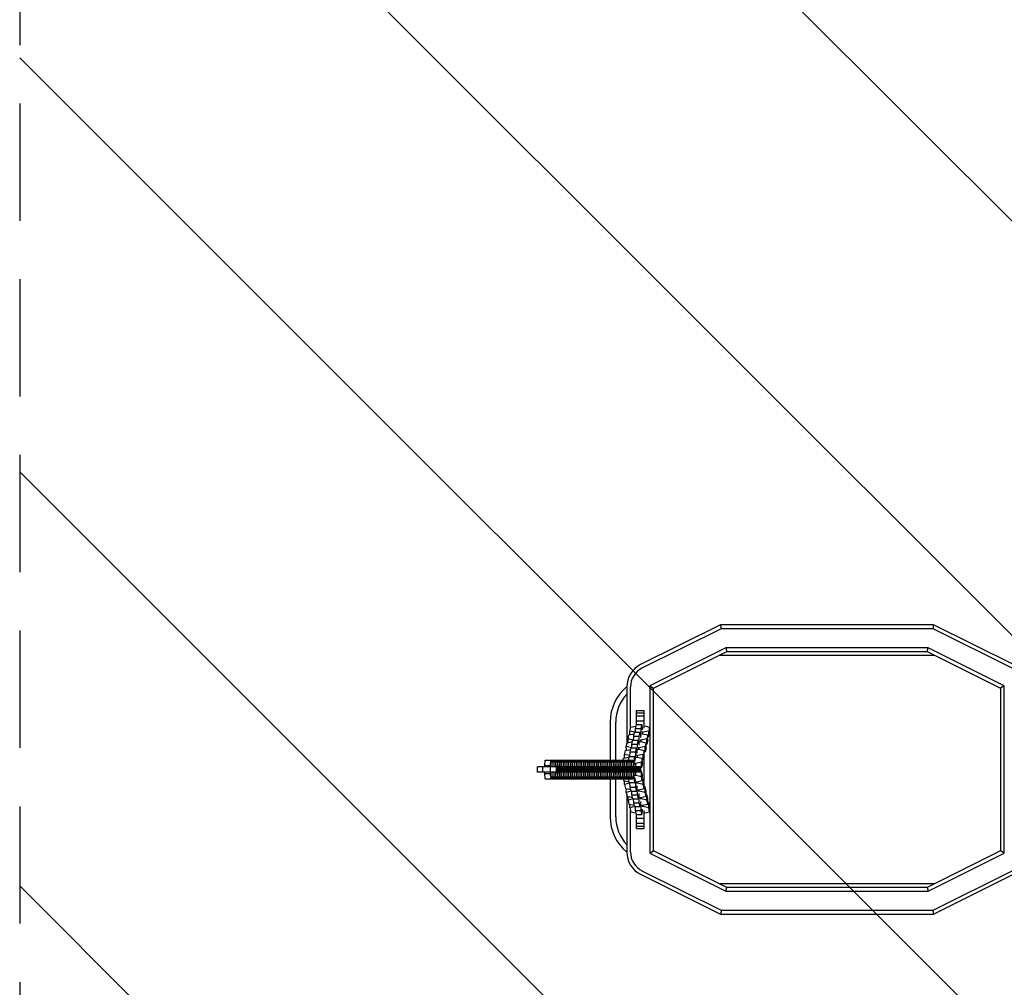
# Model space of a CAD drawing. Units: millimetres. Extents: x -875 to 875, y -3960 to 3960.
# Drawn here: x -875 to 192, y -236 to 813 of the extents above; entities that cross this region are included whole.
import ezdxf

# ---------------------------------------------------------------- set-up
doc = ezdxf.new("R2010")
doc.units = ezdxf.units.MM
doc.header["$LTSCALE"] = 20
doc.linetypes.add('HIDDEN', pattern=[9.525, 6.35, -3.175])
for name, color, linetype in [('2d', 230, 'Continuous'), ('AS-Free_Space', 31, 'HIDDEN'), ('AS-Free_Space_Hatch', 31, 'HIDDEN'), ('AS-Safetyzone', 5, 'HIDDEN')]:
    doc.layers.add(name, color=color, linetype=linetype)

msp = doc.modelspace()

# ---------------------------------------------------------------- hatches: boundary and pattern name
at = {"layer": 'AS-Free_Space_Hatch'}
h = msp.add_hatch(dxfattribs=at)
h.set_pattern_fill('ANSI31', color=256, scale=100)
h.set_pattern_definition([(315, (875, 3960.5), (224.506, 224.506), [])])
h.paths.add_polyline_path([(-875, -3960.5), (875, -3960.5), (875, 3960.5), (-875, 3960.5)])

# ---------------------------------------------------------------- linework, layer by layer
at = {"layer": '2d'}
for p, q in [((-115.5, 157), (-202.1, 113.7)), ((-200.3, 110.1), (-114.5, 153)), ((-114.5, 153), (-115.5, 157)), ((115.5, 157), (-115.5, 157)), ((-114.5, 153), (114.5, 153)), ((115.5, 157), (114.5, 153)), ((114.5, 153), (200.3, 110.1)), ((202.1, 113.7), (115.5, 157)), ((-109.6, 132), (-192, 90.8)), ((109.6, 132), (-109.6, 132)), ((-109.6, 132), (-108.6, 128)), ((108.6, 128), (109.6, 132)), ((192, 90.8), (109.6, 132)), ((-188, 88.3), (-108.6, 128)), ((-116.6, 124), (116.6, 124)), ((-108.6, 128), (108.6, 128)), ((108.6, 128), (188, 88.3)), ((-217, 89.5), (-217, 27.4)), ((-213, 44.6), (-213, 89.5)), ((-192, 90.8), (-188, 88.3)), ((-192, 90.8), (-192, -90.8)), ((-188, -88.3), (-188, 88.3)), ((192, 90.8), (188, 88.3)), ((188, 88.3), (188, -88.3)), ((192, -90.8), (192, 90.8)), ((-206.5, 64), (-198.5, 64)), ((-206.5, 48.7), (-206.5, 64)), ((-206.5, 61.5), (-198.5, 61.5)), ((-206.5, 58.1), (-198.5, 58.1)), ((-198.5, 64), (-198.5, 44.6)), ((-235, 51.4), (-235, 10.2)), ((-229, 10.2), (-229, 51.4)), ((-213.7, 41.7), (-212.7, 45.9)), ((-212.7, 45.9), (-207.7, 47)), ((-207.7, 40.3), (-207.6, 44.5)), ((-207.6, 44.5), (-206.6, 48.7)), ((-207.6, 44.5), (-201.6, 44.5)), ((-206.6, 48.7), (-200.6, 48.7)), ((-206.5, 52.9), (-198.5, 52.9)), ((-201.8, 37.3), (-201.6, 44.5)), ((-201.6, 44.5), (-200.6, 48.7)), ((-200.6, 48.7), (-200.2, 44.3)), ((-200.2, 44.3), (-200.2, 43.1)), ((-197.4, 47.2), (-192.3, 45.9)), ((-192.3, 45.9), (-193.3, 41.7)), ((-192.3, 40.1), (-192.3, 45.9)), ((-215.6, 33.2), (-214.7, 37.5)), ((-210, 31.9), (-215.6, 33.2)), ((-215.6, 29.3), (-215.6, 33.2)), ((-214.7, 37.5), (-208.9, 38.7)), ((-208, 40.3), (-213.7, 41.7)), ((-213.6, 37.7), (-213.7, 41.7)), ((-209.7, 31.8), (-209.5, 36)), ((-209.5, 36), (-208.5, 40.3)), ((-209.5, 36), (-203.5, 36)), ((-208.5, 40.3), (-202.5, 40.3)), ((-207.7, 40.3), (-208, 40.3)), ((-208, 40.3), (-208, 40.3)), ((-203.8, 28.9), (-203.5, 36)), ((-203.5, 36), (-202.5, 40.3)), ((-202.5, 40.3), (-202.2, 35.8)), ((-202.3, 37.3), (-201.8, 37.3)), ((-202.2, 35.8), (-202.1, 34.6)), ((-201.8, 36.1), (-201.8, 37.3)), ((-195.3, 33.2), (-201.6, 31.9)), ((-201.2, 38.8), (-199.9, 38.8)), ((-199.6, 40.3), (-200.8, 40.3)), ((-199.9, 38.8), (-194.3, 37.5)), ((-193.3, 41.7), (-199.6, 40.3)), ((-199.6, 38.8), (-199.6, 40.3)), ((-194.3, 37.5), (-195.3, 33.2)), ((-195.2, 27.4), (-195.3, 33.2)), ((-194.2, 31.6), (-194.3, 37.5)), ((-193.2, 35.9), (-194.3, 35.6)), ((-193.2, 35.9), (-193.3, 41.7)), ((-192.3, 40.1), (-193.2, 35.9)), ((-218.6, 20.6), (-212.8, 21.8)), ((-217.6, 24.8), (-216.6, 29)), ((-211.9, 23.4), (-217.6, 24.8)), ((-217.5, 20.8), (-217.6, 24.8)), ((-216.6, 29), (-210.8, 30.3)), ((-213.4, 19.1), (-212.4, 23.4)), ((-212.4, 23.4), (-206.5, 23.4)), ((-211.9, 23.4), (-211.9, 23.4)), ((-211.6, 23.4), (-211.9, 23.4)), ((-211.6, 23.4), (-211.5, 27.6)), ((-211.5, 27.6), (-210.5, 31.8)), ((-211.5, 27.6), (-205.5, 27.6)), ((-210.5, 31.8), (-204.5, 31.8)), ((-210, 31.8), (-210, 31.9)), ((-209.7, 31.9), (-210, 31.9)), ((-207.4, 19.1), (-206.5, 23.4)), ((-206.5, 23.4), (-206.1, 18.9)), ((-205.7, 20.4), (-205.5, 27.6)), ((-205.5, 27.6), (-204.5, 31.8)), ((-205.1, 22), (-203.9, 22)), ((-203.5, 23.4), (-204.7, 23.4)), ((-204.5, 31.8), (-204.1, 27.4)), ((-204.2, 28.9), (-203.8, 28.9)), ((-204.1, 27.4), (-204.1, 26.2)), ((-203.9, 22), (-198.2, 20.6)), ((-203.8, 27.7), (-203.8, 28.9)), ((-197.2, 24.8), (-203.5, 23.4)), ((-203.5, 21.9), (-203.5, 23.4)), ((-203.1, 30.4), (-201.9, 30.4)), ((-201.6, 31.9), (-202.8, 31.9)), ((-201.9, 30.4), (-196.2, 29)), ((-201.5, 30.3), (-201.6, 31.9)), ((-196.2, 29), (-197.2, 24.8)), ((-197.2, 19), (-197.2, 24.8)), ((-196.2, 23.2), (-197.2, 19)), ((-196.2, 23.2), (-196.2, 29)), ((-195.2, 27.4), (-196.2, 27.2)), ((-194.2, 31.6), (-195.2, 27.4)), ((-221, 10.2), (-220.5, 12.1)), ((-220.5, 12.1), (-214.8, 13.4)), ((-219.6, 16.4), (-218.6, 20.6)), ((-213.9, 15), (-219.6, 16.4)), ((-219.5, 12.4), (-219.6, 16.4)), ((-214.6, 14), (-208.6, 14)), ((-213.6, 15), (-213.9, 15)), ((-213.9, 14), (-213.9, 15)), ((-213.6, 14), (-213.4, 19.1)), ((-213.4, 19.1), (-207.4, 19.1)), ((-208.2, 12), (-207.7, 12)), ((-207.7, 12), (-207.4, 19.1)), ((-207.7, 10.8), (-207.7, 12)), ((-207, 13.5), (-205.8, 13.5)), ((-205.5, 15), (-206.7, 15)), ((-206.2, 20.4), (-205.7, 20.4)), ((-206.1, 18.9), (-206.1, 17.7)), ((-205.8, 13.5), (-200.2, 12.1)), ((-205.7, 19.2), (-205.7, 20.4)), ((-199.2, 16.4), (-205.5, 15)), ((-205.4, 13.4), (-205.5, 15)), ((-200.2, 12.1), (-201.1, 7.9)), ((-200.1, 6.3), (-200.2, 12.1)), ((-198.2, 20.6), (-199.2, 16.4)), ((-199.1, 10.5), (-199.2, 16.4)), ((-198.1, 14.8), (-199.1, 10.5)), ((-198.5, 13.1), (-198.5, -13.1)), ((-198.1, 14.8), (-198.2, 20.6)), ((-197.2, 19), (-198.2, 18.7)), ((-313.7, -3), (-313.7, 3)), ((-201.9, 3), (-313.7, 3)), ((-308, -3), (-308, 3)), ((-305.8, 4.2), (-305.5, 10.2)), ((-305.8, 3), (-305.8, 4.2)), ((-305.8, 4.2), (-299.8, 4.2)), ((-305.5, 10.2), (-210.1, 10.2)), ((-299.8, 4.2), (-299.5, 10.2)), ((-299.8, 3), (-299.8, 4.2)), ((-299.6, -3), (-299.6, 3)), ((-298.5, 10.2), (-298.2, 4.2)), ((-298.2, 4.2), (-298.2, 3)), ((-298.2, 4.2), (-297.8, 4.2)), ((-297.8, 4.2), (-297.5, 10.2)), ((-297.8, 3), (-297.8, 4.2)), ((-296.5, 10.2), (-296.2, 4.2)), ((-296.2, 4.2), (-295.8, 4.2)), ((-296.2, 4.2), (-296.2, 3)), ((-295.8, 4.2), (-295.5, 10.2)), ((-295.8, 3), (-295.8, 4.2)), ((-294.5, 10.2), (-294.1, 4.2)), ((-294.1, 4.2), (-293.8, 4.2)), ((-294.1, 4.2), (-294.1, 3)), ((-293.8, 4.2), (-293.5, 10.2)), ((-293.8, 3), (-293.8, 4.2)), ((-293.3, -3), (-293.3, 3)), ((-292.5, 10.2), (-292.1, 4.2)), ((-292.3, -3), (-292.3, 3)), ((-292.1, 4.2), (-291.8, 4.2)), ((-292.1, 4.2), (-292.1, 3)), ((-291.8, 4.2), (-291.5, 10.2)), ((-291.8, 3), (-291.8, 4.2)), ((-291.3, -3), (-291.3, 3)), ((-290.4, 10.2), (-290.1, 4.2)), ((-290.3, -3), (-290.3, 3)), ((-290.1, 4.2), (-290.1, 3)), ((-290.1, 4.2), (-289.8, 4.2)), ((-289.8, 4.2), (-289.4, 10.2)), ((-289.8, 3), (-289.8, 4.2)), ((-289.3, -3), (-289.3, 3)), ((-288.4, 10.2), (-288.1, 4.2)), ((-288.3, -3), (-288.3, 3)), ((-288.1, 4.2), (-288.1, 3)), ((-288.1, 4.2), (-287.8, 4.2)), ((-287.8, 4.2), (-287.4, 10.2)), ((-287.8, 3), (-287.8, 4.2)), ((-287.3, -3), (-287.3, 3)), ((-286.4, 10.2), (-286.1, 4.2)), ((-286.3, -3), (-286.3, 3)), ((-286.1, 4.2), (-286.1, 3)), ((-286.1, 4.2), (-285.7, 4.2)), ((-285.7, 4.2), (-285.4, 10.2)), ((-285.7, 3), (-285.7, 4.2)), ((-285.3, -3), (-285.3, 3)), ((-284.4, 10.2), (-284.1, 4.2)), ((-284.3, -3), (-284.3, 3)), ((-284.1, 4.2), (-284.1, 3)), ((-284.1, 4.2), (-283.7, 4.2)), ((-283.7, 4.2), (-283.4, 10.2)), ((-283.7, 3), (-283.7, 4.2)), ((-283.3, -3), (-283.3, 3)), ((-282.4, 10.2), (-282.1, 4.2)), ((-282.3, -3), (-282.3, 3)), ((-282.1, 4.2), (-282.1, 3)), ((-282.1, 4.2), (-281.7, 4.2)), ((-281.7, 4.2), (-281.4, 10.2)), ((-281.7, 3), (-281.7, 4.2)), ((-281.3, -3), (-281.3, 3)), ((-280.4, 10.2), (-280.1, 4.2)), ((-280.2, -3), (-280.2, 3)), ((-280.1, 4.2), (-280.1, 3)), ((-280.1, 4.2), (-279.7, 4.2)), ((-279.7, 4.2), (-279.4, 10.2)), ((-279.7, 3), (-279.7, 4.2)), ((-279.2, -3), (-279.2, 3)), ((-278.4, 10.2), (-278.1, 4.2)), ((-278.2, -3), (-278.2, 3)), ((-278.1, 4.2), (-277.7, 4.2)), ((-278.1, 4.2), (-278.1, 3)), ((-277.7, 4.2), (-277.4, 10.2)), ((-277.7, 3), (-277.7, 4.2)), ((-277.2, -3), (-277.2, 3)), ((-276.4, 10.2), (-276.1, 4.2)), ((-276.2, -3), (-276.2, 3)), ((-276.1, 4.2), (-275.7, 4.2)), ((-276.1, 4.2), (-276.1, 3)), ((-275.7, 4.2), (-275.4, 10.2)), ((-275.7, 3), (-275.7, 4.2)), ((-275.2, -3), (-275.2, 3)), ((-274.4, 10.2), (-274, 4.2)), ((-274.2, -3), (-274.2, 3)), ((-274, 4.2), (-274, 3)), ((-274, 4.2), (-273.7, 4.2)), ((-273.7, 4.2), (-273.4, 10.2)), ((-273.7, 3), (-273.7, 4.2)), ((-273.2, -3), (-273.2, 3)), ((-272.4, 10.2), (-272, 4.2)), ((-272.2, -3), (-272.2, 3)), ((-272, 4.2), (-272, 3)), ((-272, 4.2), (-271.7, 4.2)), ((-271.7, 4.2), (-271.4, 10.2)), ((-271.7, 3), (-271.7, 4.2)), ((-271.2, -3), (-271.2, 3)), ((-270.4, 10.2), (-270, 4.2)), ((-270.2, -3), (-270.2, 3)), ((-270, 4.2), (-270, 3)), ((-270, 4.2), (-269.7, 4.2)), ((-269.7, 4.2), (-269.3, 10.2)), ((-269.7, 3), (-269.7, 4.2)), ((-269.2, -3), (-269.2, 3)), ((-268.3, 10.2), (-268, 4.2)), ((-268.2, -3), (-268.2, 3)), ((-268, 4.2), (-268, 3)), ((-268, 4.2), (-267.7, 4.2)), ((-267.7, 4.2), (-267.3, 10.2)), ((-267.7, 3), (-267.7, 4.2)), ((-267.2, -3), (-267.2, 3)), ((-266.3, 10.2), (-266, 4.2)), ((-266.2, -3), (-266.2, 3)), ((-266, 4.2), (-266, 3)), ((-266, 4.2), (-265.7, 4.2)), ((-265.7, 4.2), (-265.3, 10.2)), ((-265.7, 3), (-265.7, 4.2)), ((-265.2, -3), (-265.2, 3)), ((-264.3, 10.2), (-264, 4.2)), ((-264.2, -3), (-264.2, 3)), ((-264, 4.2), (-264, 3)), ((-264, 4.2), (-263.6, 4.2)), ((-263.6, 4.2), (-263.3, 10.2)), ((-263.6, 3), (-263.6, 4.2)), ((-263.2, -3), (-263.2, 3)), ((-262.3, 10.2), (-262, 4.2)), ((-262.2, -3), (-262.2, 3)), ((-262, 4.2), (-262, 3)), ((-262, 4.2), (-261.6, 4.2)), ((-261.6, 4.2), (-261.3, 10.2)), ((-261.6, 3), (-261.6, 4.2)), ((-261.2, -3), (-261.2, 3)), ((-260.3, 10.2), (-260, 4.2)), ((-260.1, -3), (-260.1, 3)), ((-260, 4.2), (-260, 3)), ((-260, 4.2), (-259.6, 4.2)), ((-259.6, 4.2), (-259.3, 10.2)), ((-259.6, 3), (-259.6, 4.2)), ((-259.1, -3), (-259.1, 3)), ((-258.3, 10.2), (-258, 4.2)), ((-258.1, -3), (-258.1, 3)), ((-258, 4.2), (-257.6, 4.2)), ((-258, 4.2), (-258, 3)), ((-257.6, 4.2), (-257.3, 10.2)), ((-257.6, 3), (-257.6, 4.2)), ((-257.1, -3), (-257.1, 3)), ((-256.3, 10.2), (-256, 4.2)), ((-256.1, -3), (-256.1, 3)), ((-256, 4.2), (-255.6, 4.2)), ((-256, 4.2), (-256, 3)), ((-255.6, 4.2), (-255.3, 10.2)), ((-255.6, 3), (-255.6, 4.2)), ((-255.1, -3), (-255.1, 3)), ((-254.3, 10.2), (-254, 4.2)), ((-254.1, -3), (-254.1, 3)), ((-254, 4.2), (-254, 3)), ((-254, 4.2), (-253.6, 4.2)), ((-253.6, 4.2), (-253.3, 10.2)), ((-253.6, 3), (-253.6, 4.2)), ((-253.1, -3), (-253.1, 3)), ((-252.3, 10.2), (-251.9, 4.2)), ((-252.1, -3), (-252.1, 3)), ((-251.9, 4.2), (-251.9, 3)), ((-251.9, 4.2), (-251.6, 4.2)), ((-251.6, 4.2), (-251.3, 10.2)), ((-251.6, 3), (-251.6, 4.2)), ((-251.1, -3), (-251.1, 3)), ((-250.3, 10.2), (-249.9, 4.2)), ((-250.1, -3), (-250.1, 3)), ((-249.9, 4.2), (-249.9, 3)), ((-249.9, 4.2), (-249.6, 4.2)), ((-249.6, 4.2), (-249.3, 10.2)), ((-249.6, 3), (-249.6, 4.2)), ((-249.1, -3), (-249.1, 3)), ((-248.2, 10.2), (-247.9, 4.2)), ((-248.1, -3), (-248.1, 3)), ((-247.9, 4.2), (-247.6, 4.2)), ((-247.9, 4.2), (-247.9, 3)), ((-247.6, 4.2), (-247.2, 10.2)), ((-247.6, 3), (-247.6, 4.2)), ((-247.1, -3), (-247.1, 3)), ((-246.2, 10.2), (-245.9, 4.2)), ((-246.1, -3), (-246.1, 3)), ((-245.9, 4.2), (-245.9, 3)), ((-245.9, 4.2), (-245.6, 4.2)), ((-245.6, 4.2), (-245.2, 10.2)), ((-245.6, 3), (-245.6, 4.2)), ((-245.1, -3), (-245.1, 3)), ((-244.2, 10.2), (-243.9, 4.2)), ((-244.1, -3), (-244.1, 3)), ((-243.9, 4.2), (-243.6, 4.2)), ((-243.9, 4.2), (-243.9, 3)), ((-243.6, 4.2), (-243.2, 10.2)), ((-243.6, 3), (-243.6, 4.2)), ((-243.1, -3), (-243.1, 3)), ((-242.2, 10.2), (-241.9, 4.2)), ((-242.1, -3), (-242.1, 3)), ((-241.9, 4.2), (-241.9, 3)), ((-241.9, 4.2), (-241.5, 4.2)), ((-241.5, 4.2), (-241.2, 10.2)), ((-241.5, 3), (-241.5, 4.2)), ((-241.1, -3), (-241.1, 3)), ((-240.2, 10.2), (-239.9, 4.2)), ((-240.1, -3), (-240.1, 3)), ((-239.9, 4.2), (-239.5, 4.2)), ((-239.9, 4.2), (-239.9, 3)), ((-239.5, 4.2), (-239.2, 10.2)), ((-239.5, 3), (-239.5, 4.2)), ((-239.1, -3), (-239.1, 3)), ((-238.2, 10.2), (-237.9, 4.2)), ((-238, -3), (-238, 3)), ((-237.9, 4.2), (-237.9, 3)), ((-237.9, 4.2), (-237.5, 4.2)), ((-237.5, 4.2), (-237.2, 10.2)), ((-237.5, 3), (-237.5, 4.2)), ((-237, -3), (-237, 3)), ((-236.2, 10.2), (-235.9, 4.2)), ((-236, -3), (-236, 3)), ((-235.9, 4.2), (-235.9, 3)), ((-235.9, 4.2), (-235.5, 4.2)), ((-235.5, 4.2), (-235.2, 10.2)), ((-235.5, 3), (-235.5, 4.2)), ((-235, -3), (-235, 3)), ((-234.2, 10.2), (-233.9, 4.2)), ((-234, -3), (-234, 3)), ((-233.9, 4.2), (-233.9, 3)), ((-233.9, 4.2), (-233.5, 4.2)), ((-233.5, 4.2), (-233.2, 10.2)), ((-233.5, 3), (-233.5, 4.2)), ((-233, -3), (-233, 3)), ((-232.2, 10.2), (-231.8, 4.2)), ((-232, -3), (-232, 3)), ((-231.8, 4.2), (-231.5, 4.2)), ((-231.8, 4.2), (-231.8, 3)), ((-231.5, 4.2), (-231.2, 10.2)), ((-231.5, 3), (-231.5, 4.2)), ((-231, -3), (-231, 3)), ((-230.2, 10.2), (-229.8, 4.2)), ((-230, -3), (-230, 3)), ((-229.8, 4.2), (-229.8, 3)), ((-229.8, 4.2), (-229.5, 4.2)), ((-229.5, 4.2), (-229.2, 10.2)), ((-229.5, 3), (-229.5, 4.2)), ((-229, -3), (-229, 3)), ((-228.2, 10.2), (-227.8, 4.2)), ((-228, -3), (-228, 3)), ((-227.8, 4.2), (-227.8, 3)), ((-227.8, 4.2), (-227.5, 4.2)), ((-227.5, 4.2), (-227.1, 10.2)), ((-227.5, 3), (-227.5, 4.2)), ((-227, -3), (-227, 3)), ((-226.1, 10.2), (-225.8, 4.2)), ((-226, -3), (-226, 3)), ((-225.8, 4.2), (-225.5, 4.2)), ((-225.8, 4.2), (-225.8, 3)), ((-225.5, 4.2), (-225.1, 10.2)), ((-225.5, 3), (-225.5, 4.2)), ((-225, -3), (-225, 3)), ((-224.1, 10.2), (-223.8, 4.2)), ((-224, -3), (-224, 3)), ((-223.8, 4.2), (-223.8, 3)), ((-223.8, 4.2), (-223.5, 4.2)), ((-223.5, 4.2), (-223.1, 10.2)), ((-223.5, 3), (-223.5, 4.2)), ((-223, -3), (-223, 3)), ((-222.1, 10.2), (-221.8, 4.2)), ((-222, -3), (-222, 3)), ((-221.8, 4.2), (-221.8, 3)), ((-221.8, 4.2), (-221.4, 4.2)), ((-221.4, 4.2), (-221.1, 10.2)), ((-221.4, 3), (-221.4, 4.2)), ((-221, -3), (-221, 3)), ((-220.1, 10.2), (-219.8, 4.2)), ((-220, -3), (-220, 3)), ((-219.8, 4.2), (-219.4, 4.2)), ((-219.8, 4.2), (-219.8, 3)), ((-219.4, 4.2), (-219.1, 10.2)), ((-219.4, 3), (-219.4, 4.2)), ((-219, -3), (-219, 3)), ((-218.1, 10.2), (-217.8, 4.2)), ((-217.9, -3), (-217.9, 3)), ((-217.8, 4.2), (-217.8, 3)), ((-217.8, 4.2), (-217.4, 4.2)), ((-217.4, 4.2), (-217.1, 10.2)), ((-217.4, 3), (-217.4, 4.2)), ((-216.9, -3), (-216.9, 3)), ((-216.1, 10.2), (-215.8, 4.2)), ((-215.9, -3), (-215.9, 3)), ((-215.8, 4.2), (-215.8, 3)), ((-215.8, 4.2), (-215.4, 4.2)), ((-215.4, 4.2), (-215.1, 10.2)), ((-215.4, 3), (-215.4, 4.2)), ((-214.9, -3), (-214.9, 3)), ((-214.1, 10.2), (-213.8, 4.2)), ((-213.9, -3), (-213.9, 3)), ((-213.8, 4.2), (-213.4, 4.2)), ((-213.8, 4.2), (-213.8, 3)), ((-213.4, 4.2), (-213.1, 10.2)), ((-213.4, 3), (-213.4, 4.2)), ((-212.9, -3), (-212.9, 3)), ((-212.1, 10.2), (-211.8, 4.2)), ((-211.9, -3), (-211.9, 3)), ((-211.8, 4.2), (-211.4, 4.2)), ((-211.8, 4.2), (-211.8, 3)), ((-211.4, 4.2), (-211.1, 10.2)), ((-211.4, 3), (-211.4, 4.2)), ((-210.9, -3), (-210.9, 3)), ((-210.1, 10.2), (-209.7, 4.2)), ((-209.9, -3), (-209.9, 3)), ((-209.7, 4.2), (-209.7, 3)), ((-208.9, -3), (-208.9, 3)), ((-207.4, 6.6), (-208.6, 6.6)), ((-207.9, -3), (-207.9, 3)), ((-201.1, 7.9), (-207.4, 6.6)), ((-207.4, 3), (-207.4, 6.6)), ((-206.9, -3), (-206.9, 3)), ((-205.9, -3), (-205.9, 3)), ((-204.9, -3), (-204.9, 3)), ((-203.9, -3), (-203.9, 3)), ((-202.9, -3), (-202.9, 3)), ((-201.9, -3), (-201.9, 3)), ((-201.1, 2.1), (-201.9, 1.9)), ((-201.1, 2.1), (-201.1, 7.9)), ((-200.1, 6.3), (-201.1, 2.1)), ((-199.1, 10.5), (-200.1, 10.3)), ((-201.9, -3), (-313.7, -3)), ((-305.8, -4.2), (-305.8, -3)), ((-305.8, -4.2), (-299.8, -4.2)), ((-305.5, -10.2), (-305.8, -4.2)), ((-305.5, -10.2), (-210.1, -10.2)), ((-299.8, -4.2), (-299.8, -3)), ((-299.5, -10.2), (-299.8, -4.2)), ((-298.2, -4.2), (-298.5, -10.2)), ((-298.2, -3), (-298.2, -4.2)), ((-298.2, -4.2), (-297.8, -4.2)), ((-297.8, -4.2), (-297.8, -3)), ((-297.5, -10.2), (-297.8, -4.2)), ((-296.2, -4.2), (-296.5, -10.2)), ((-296.2, -3), (-296.2, -4.2)), ((-296.2, -4.2), (-295.8, -4.2)), ((-295.8, -4.2), (-295.8, -3)), ((-295.5, -10.2), (-295.8, -4.2)), ((-294.1, -4.2), (-294.5, -10.2)), ((-294.1, -3), (-294.1, -4.2)), ((-294.1, -4.2), (-293.8, -4.2)), ((-293.8, -4.2), (-293.8, -3)), ((-293.5, -10.2), (-293.8, -4.2)), ((-292.1, -4.2), (-292.5, -10.2)), ((-292.1, -3), (-292.1, -4.2)), ((-292.1, -4.2), (-291.8, -4.2)), ((-291.8, -4.2), (-291.8, -3)), ((-291.5, -10.2), (-291.8, -4.2)), ((-290.1, -4.2), (-290.4, -10.2)), ((-290.1, -3), (-290.1, -4.2)), ((-290.1, -4.2), (-289.8, -4.2)), ((-289.8, -4.2), (-289.8, -3)), ((-289.4, -10.2), (-289.8, -4.2)), ((-288.1, -4.2), (-288.4, -10.2)), ((-288.1, -3), (-288.1, -4.2)), ((-288.1, -4.2), (-287.8, -4.2)), ((-287.8, -4.2), (-287.8, -3)), ((-287.4, -10.2), (-287.8, -4.2)), ((-286.1, -4.2), (-286.4, -10.2)), ((-286.1, -3), (-286.1, -4.2)), ((-286.1, -4.2), (-285.7, -4.2)), ((-285.7, -4.2), (-285.7, -3)), ((-285.4, -10.2), (-285.7, -4.2)), ((-284.1, -4.2), (-284.4, -10.2)), ((-284.1, -3), (-284.1, -4.2)), ((-284.1, -4.2), (-283.7, -4.2)), ((-283.7, -4.2), (-283.7, -3)), ((-283.4, -10.2), (-283.7, -4.2)), ((-282.1, -4.2), (-282.4, -10.2)), ((-282.1, -3), (-282.1, -4.2)), ((-282.1, -4.2), (-281.7, -4.2)), ((-281.7, -4.2), (-281.7, -3)), ((-281.4, -10.2), (-281.7, -4.2)), ((-280.1, -4.2), (-280.4, -10.2)), ((-280.1, -3), (-280.1, -4.2)), ((-280.1, -4.2), (-279.7, -4.2)), ((-279.7, -4.2), (-279.7, -3)), ((-279.4, -10.2), (-279.7, -4.2)), ((-278.1, -4.2), (-278.4, -10.2)), ((-278.1, -3), (-278.1, -4.2)), ((-278.1, -4.2), (-277.7, -4.2)), ((-277.7, -4.2), (-277.7, -3)), ((-277.4, -10.2), (-277.7, -4.2)), ((-276.1, -4.2), (-276.4, -10.2)), ((-276.1, -3), (-276.1, -4.2)), ((-276.1, -4.2), (-275.7, -4.2)), ((-275.7, -4.2), (-275.7, -3)), ((-275.4, -10.2), (-275.7, -4.2)), ((-274, -4.2), (-274.4, -10.2)), ((-274, -3), (-274, -4.2)), ((-274, -4.2), (-273.7, -4.2)), ((-273.7, -4.2), (-273.7, -3)), ((-273.4, -10.2), (-273.7, -4.2)), ((-272, -4.2), (-272.4, -10.2)), ((-272, -3), (-272, -4.2)), ((-272, -4.2), (-271.7, -4.2)), ((-271.7, -4.2), (-271.7, -3)), ((-271.4, -10.2), (-271.7, -4.2)), ((-270, -4.2), (-270.4, -10.2)), ((-270, -3), (-270, -4.2)), ((-270, -4.2), (-269.7, -4.2)), ((-269.7, -4.2), (-269.7, -3)), ((-269.3, -10.2), (-269.7, -4.2)), ((-268, -4.2), (-268.3, -10.2)), ((-268, -3), (-268, -4.2)), ((-268, -4.2), (-267.7, -4.2)), ((-267.7, -4.2), (-267.7, -3)), ((-267.3, -10.2), (-267.7, -4.2)), ((-266, -4.2), (-266.3, -10.2)), ((-266, -3), (-266, -4.2)), ((-266, -4.2), (-265.7, -4.2)), ((-265.7, -4.2), (-265.7, -3)), ((-265.3, -10.2), (-265.7, -4.2)), ((-264, -4.2), (-264.3, -10.2)), ((-264, -3), (-264, -4.2)), ((-264, -4.2), (-263.6, -4.2)), ((-263.6, -4.2), (-263.6, -3)), ((-263.3, -10.2), (-263.6, -4.2)), ((-262, -4.2), (-262.3, -10.2)), ((-262, -3), (-262, -4.2)), ((-262, -4.2), (-261.6, -4.2)), ((-261.6, -4.2), (-261.6, -3)), ((-261.3, -10.2), (-261.6, -4.2)), ((-260, -4.2), (-260.3, -10.2)), ((-260, -3), (-260, -4.2)), ((-260, -4.2), (-259.6, -4.2)), ((-259.6, -4.2), (-259.6, -3)), ((-259.3, -10.2), (-259.6, -4.2)), ((-258, -4.2), (-258.3, -10.2)), ((-258, -3), (-258, -4.2)), ((-258, -4.2), (-257.6, -4.2)), ((-257.6, -4.2), (-257.6, -3)), ((-257.3, -10.2), (-257.6, -4.2)), ((-256, -4.2), (-256.3, -10.2)), ((-256, -3), (-256, -4.2)), ((-256, -4.2), (-255.6, -4.2)), ((-255.6, -4.2), (-255.6, -3)), ((-255.3, -10.2), (-255.6, -4.2)), ((-254, -4.2), (-254.3, -10.2)), ((-254, -3), (-254, -4.2)), ((-254, -4.2), (-253.6, -4.2)), ((-253.6, -4.2), (-253.6, -3)), ((-253.3, -10.2), (-253.6, -4.2)), ((-251.9, -4.2), (-252.3, -10.2)), ((-251.9, -3), (-251.9, -4.2)), ((-251.9, -4.2), (-251.6, -4.2)), ((-251.6, -4.2), (-251.6, -3)), ((-251.3, -10.2), (-251.6, -4.2)), ((-249.9, -4.2), (-250.3, -10.2)), ((-249.9, -3), (-249.9, -4.2)), ((-249.9, -4.2), (-249.6, -4.2)), ((-249.6, -4.2), (-249.6, -3)), ((-249.3, -10.2), (-249.6, -4.2)), ((-247.9, -4.2), (-248.2, -10.2)), ((-247.9, -3), (-247.9, -4.2)), ((-247.9, -4.2), (-247.6, -4.2)), ((-247.6, -4.2), (-247.6, -3)), ((-247.2, -10.2), (-247.6, -4.2)), ((-245.9, -4.2), (-246.2, -10.2)), ((-245.9, -3), (-245.9, -4.2)), ((-245.9, -4.2), (-245.6, -4.2)), ((-245.6, -4.2), (-245.6, -3)), ((-245.2, -10.2), (-245.6, -4.2)), ((-243.9, -4.2), (-244.2, -10.2)), ((-243.9, -3), (-243.9, -4.2)), ((-243.9, -4.2), (-243.6, -4.2)), ((-243.6, -4.2), (-243.6, -3)), ((-243.2, -10.2), (-243.6, -4.2)), ((-241.9, -4.2), (-242.2, -10.2)), ((-241.9, -3), (-241.9, -4.2)), ((-241.9, -4.2), (-241.5, -4.2)), ((-241.5, -4.2), (-241.5, -3)), ((-241.2, -10.2), (-241.5, -4.2)), ((-239.9, -4.2), (-240.2, -10.2)), ((-239.9, -3), (-239.9, -4.2)), ((-239.9, -4.2), (-239.5, -4.2)), ((-239.5, -4.2), (-239.5, -3)), ((-239.2, -10.2), (-239.5, -4.2)), ((-237.9, -4.2), (-238.2, -10.2)), ((-237.9, -3), (-237.9, -4.2)), ((-237.9, -4.2), (-237.5, -4.2)), ((-237.5, -4.2), (-237.5, -3)), ((-237.2, -10.2), (-237.5, -4.2)), ((-235.9, -4.2), (-236.2, -10.2)), ((-235.9, -3), (-235.9, -4.2)), ((-235.9, -4.2), (-235.5, -4.2)), ((-235.5, -4.2), (-235.5, -3)), ((-235.2, -10.2), (-235.5, -4.2)), ((-235, -10.2), (-235, -51.4)), ((-233.9, -4.2), (-234.2, -10.2)), ((-233.9, -3), (-233.9, -4.2)), ((-233.9, -4.2), (-233.5, -4.2)), ((-233.5, -4.2), (-233.5, -3)), ((-233.2, -10.2), (-233.5, -4.2)), ((-231.8, -4.2), (-232.2, -10.2)), ((-231.8, -3), (-231.8, -4.2)), ((-231.8, -4.2), (-231.5, -4.2)), ((-231.5, -4.2), (-231.5, -3)), ((-231.2, -10.2), (-231.5, -4.2)), ((-229.8, -4.2), (-230.2, -10.2)), ((-229.8, -3), (-229.8, -4.2)), ((-229.8, -4.2), (-229.5, -4.2)), ((-229.5, -4.2), (-229.5, -3)), ((-229.2, -10.2), (-229.5, -4.2)), ((-229, -51.4), (-229, -10.2)), ((-227.8, -4.2), (-228.2, -10.2)), ((-227.8, -3), (-227.8, -4.2)), ((-227.8, -4.2), (-227.5, -4.2)), ((-227.5, -4.2), (-227.5, -3)), ((-227.1, -10.2), (-227.5, -4.2)), ((-225.8, -4.2), (-226.1, -10.2)), ((-225.8, -3), (-225.8, -4.2)), ((-225.8, -4.2), (-225.5, -4.2)), ((-225.5, -4.2), (-225.5, -3)), ((-225.1, -10.2), (-225.5, -4.2)), ((-223.8, -4.2), (-224.1, -10.2)), ((-223.8, -3), (-223.8, -4.2)), ((-223.8, -4.2), (-223.5, -4.2)), ((-223.5, -4.2), (-223.5, -3)), ((-223.1, -10.2), (-223.5, -4.2)), ((-221.8, -4.2), (-222.1, -10.2)), ((-221.8, -3), (-221.8, -4.2)), ((-221.8, -4.2), (-221.4, -4.2)), ((-221.4, -4.2), (-221.4, -3)), ((-221.1, -10.2), (-221.4, -4.2)), ((-221, -10.2), (-220.5, -12.1)), ((-219.8, -4.2), (-220.1, -10.2)), ((-219.8, -3), (-219.8, -4.2)), ((-219.8, -4.2), (-219.4, -4.2)), ((-219.4, -4.2), (-219.4, -3)), ((-219.1, -10.2), (-219.4, -4.2)), ((-217.8, -4.2), (-218.1, -10.2)), ((-217.8, -3), (-217.8, -4.2)), ((-217.8, -4.2), (-217.4, -4.2)), ((-217.4, -4.2), (-217.4, -3)), ((-217.1, -10.2), (-217.4, -4.2)), ((-215.8, -4.2), (-216.1, -10.2)), ((-215.8, -3), (-215.8, -4.2)), ((-215.8, -4.2), (-215.4, -4.2)), ((-215.4, -4.2), (-215.4, -3)), ((-215.1, -10.2), (-215.4, -4.2)), ((-213.8, -4.2), (-214.1, -10.2)), ((-213.8, -3), (-213.8, -4.2)), ((-213.8, -4.2), (-213.4, -4.2)), ((-213.4, -4.2), (-213.4, -3)), ((-213.1, -10.2), (-213.4, -4.2)), ((-211.8, -4.2), (-212.1, -10.2)), ((-211.8, -3), (-211.8, -4.2)), ((-211.8, -4.2), (-211.4, -4.2)), ((-211.4, -4.2), (-211.4, -3)), ((-211.1, -10.2), (-211.4, -4.2)), ((-209.7, -4.2), (-210.1, -10.2)), ((-209.7, -3), (-209.7, -4.2)), ((-207.4, -6.6), (-208.6, -6.6)), ((-207.4, -6.6), (-207.4, -3)), ((-201.1, -7.9), (-207.4, -6.6)), ((-201.1, -2.1), (-201.9, -1.9)), ((-200.1, -6.3), (-201.1, -2.1)), ((-201.1, -7.9), (-201.1, -2.1)), ((-200.2, -12.1), (-201.1, -7.9)), ((-200.2, -12.1), (-200.1, -6.3)), ((-199.1, -10.5), (-200.1, -10.3)), ((-199.2, -16.4), (-199.1, -10.5)), ((-198.1, -14.8), (-199.1, -10.5)), ((-220.5, -12.1), (-214.8, -13.4)), ((-219.6, -16.4), (-219.5, -12.4)), ((-213.9, -15), (-219.6, -16.4)), ((-219.6, -16.4), (-218.6, -20.6)), ((-218.6, -20.6), (-212.8, -21.8)), ((-217.6, -24.8), (-217.5, -20.8)), ((-214.6, -14), (-208.6, -14)), ((-213.9, -15), (-213.9, -14)), ((-213.6, -15), (-213.9, -15)), ((-213.4, -19.1), (-213.6, -14)), ((-212.4, -23.4), (-213.4, -19.1)), ((-213.4, -19.1), (-207.4, -19.1)), ((-208.2, -12), (-207.7, -12)), ((-207.7, -12), (-207.7, -10.8)), ((-207.4, -19.1), (-207.7, -12)), ((-206.5, -23.4), (-207.4, -19.1)), ((-207, -13.5), (-205.8, -13.5)), ((-205.5, -15), (-206.7, -15)), ((-206.1, -18.9), (-206.5, -23.4)), ((-206.2, -20.4), (-205.7, -20.4)), ((-206.1, -17.7), (-206.1, -18.9)), ((-205.8, -13.5), (-200.2, -12.1)), ((-205.7, -20.4), (-205.7, -19.2)), ((-205.5, -27.6), (-205.7, -20.4)), ((-205.5, -15), (-205.4, -13.4)), ((-199.2, -16.4), (-205.5, -15)), ((-203.9, -22), (-198.2, -20.6)), ((-198.2, -20.6), (-199.2, -16.4)), ((-198.2, -20.6), (-198.1, -14.8)), ((-197.2, -19), (-198.2, -18.7)), ((-196.2, -23.2), (-197.2, -19)), ((-197.2, -24.8), (-197.2, -19)), ((-211.9, -23.4), (-217.6, -24.8)), ((-217.6, -24.8), (-216.6, -29)), ((-217, -27.4), (-217, -89.5)), ((-216.6, -29), (-210.8, -30.3)), ((-215.6, -33.2), (-215.6, -29.3)), ((-210, -31.9), (-215.6, -33.2)), ((-212.4, -23.4), (-206.5, -23.4)), ((-211.9, -23.4), (-211.9, -23.4)), ((-211.6, -23.4), (-211.9, -23.4)), ((-211.5, -27.6), (-211.6, -23.4)), ((-211.5, -27.6), (-205.5, -27.6)), ((-210.5, -31.8), (-211.5, -27.6)), ((-210.5, -31.8), (-204.5, -31.8)), ((-210, -31.9), (-210, -31.8)), ((-209.7, -31.9), (-210, -31.9)), ((-209.5, -36), (-209.7, -31.8)), ((-204.5, -31.8), (-205.5, -27.6)), ((-205.1, -22), (-203.9, -22)), ((-203.5, -23.4), (-204.7, -23.4)), ((-204.1, -27.4), (-204.5, -31.8)), ((-204.2, -28.9), (-203.8, -28.9)), ((-204.1, -26.2), (-204.1, -27.4)), ((-203.8, -28.9), (-203.8, -27.7)), ((-203.5, -36), (-203.8, -28.9)), ((-203.5, -23.4), (-203.5, -21.9)), ((-197.2, -24.8), (-203.5, -23.4)), ((-203.1, -30.4), (-201.9, -30.4)), ((-201.6, -31.9), (-202.8, -31.9)), ((-201.9, -30.4), (-196.2, -29)), ((-201.6, -31.9), (-201.5, -30.3)), ((-195.3, -33.2), (-201.6, -31.9)), ((-196.2, -29), (-197.2, -24.8)), ((-196.2, -29), (-196.2, -23.2)), ((-195.2, -27.4), (-196.2, -27.2)), ((-195.3, -33.2), (-195.2, -27.4)), ((-194.2, -31.6), (-195.2, -27.4)), ((-194.3, -37.5), (-194.2, -31.6)), ((-215.6, -33.2), (-214.7, -37.5)), ((-214.7, -37.5), (-208.9, -38.7)), ((-213.7, -41.7), (-213.6, -37.7)), ((-208, -40.3), (-213.7, -41.7)), ((-213.7, -41.7), (-212.7, -45.9)), ((-209.5, -36), (-203.5, -36)), ((-208.5, -40.3), (-209.5, -36)), ((-208.5, -40.3), (-202.5, -40.3)), ((-208, -40.3), (-208, -40.3)), ((-207.7, -40.3), (-208, -40.3)), ((-207.6, -44.5), (-207.7, -40.3)), ((-202.5, -40.3), (-203.5, -36)), ((-202.2, -35.8), (-202.5, -40.3)), ((-202.3, -37.3), (-201.8, -37.3)), ((-202.1, -34.6), (-202.2, -35.8)), ((-201.8, -37.3), (-201.8, -36.1)), ((-201.6, -44.5), (-201.8, -37.3)), ((-201.2, -38.8), (-199.9, -38.8)), ((-199.6, -40.3), (-200.8, -40.3)), ((-199.9, -38.8), (-194.3, -37.5)), ((-199.6, -40.3), (-199.6, -38.8)), ((-193.3, -41.7), (-199.6, -40.3)), ((-194.3, -37.5), (-195.3, -33.2)), ((-193.2, -35.9), (-194.3, -35.6)), ((-193.3, -41.7), (-193.2, -35.9)), ((-192.3, -45.9), (-193.3, -41.7)), ((-192.3, -40.1), (-193.2, -35.9)), ((-192.3, -45.9), (-192.3, -40.1)), ((-213, -89.5), (-213, -44.6)), ((-212.7, -45.9), (-207.7, -47)), ((-207.6, -44.5), (-201.6, -44.5)), ((-206.6, -48.7), (-207.6, -44.5)), ((-206.6, -48.7), (-200.6, -48.7)), ((-206.5, -64), (-206.5, -48.7)), ((-206.5, -52.9), (-198.5, -52.9)), ((-200.6, -48.7), (-201.6, -44.5)), ((-200.2, -44.3), (-200.6, -48.7)), ((-200.2, -43.1), (-200.2, -44.3)), ((-198.5, -44.6), (-198.5, -64)), ((-197.4, -47.2), (-192.3, -45.9)), ((-206.5, -58.1), (-198.5, -58.1)), ((-206.5, -61.5), (-198.5, -61.5)), ((-206.5, -64), (-198.5, -64)), ((-192, -90.8), (-188, -88.3)), ((-192, -90.8), (-109.6, -132)), ((-108.6, -128), (-188, -88.3)), ((188, -88.3), (108.6, -128)), ((109.6, -132), (192, -90.8)), ((192, -90.8), (188, -88.3)), ((-202.1, -113.7), (-115.5, -157)), ((-114.5, -153), (-200.3, -110.1)), ((200.3, -110.1), (114.5, -153)), ((115.5, -157), (202.1, -113.7)), ((116.6, -124), (-116.6, -124)), ((-109.6, -132), (-108.6, -128)), ((108.6, -128), (-108.6, -128)), ((108.6, -128), (109.6, -132)), ((-109.6, -132), (109.6, -132)), ((-114.5, -153), (-115.5, -157)), ((-115.5, -157), (115.5, -157)), ((114.5, -153), (-114.5, -153)), ((114.5, -153), (115.5, -157))]:
    msp.add_line(p, q, dxfattribs=at)
for centre, radius, start, end in [((-190, 89.5), 27, 116.5651, 180), ((-190, 89.5), 23, 116.5651, 180), ((-185, 51.4), 50, 129.7898, 180), ((-185, 51.4), 44, 136.6582, 180), ((-185, -51.4), 50, 180, 230.2102), ((-185, -51.4), 44, 180, 223.3418), ((-190, -89.5), 27, 180, 243.4349), ((-190, -89.5), 23, 180, 243.4349)]:
    msp.add_arc(centre, radius, start, end, dxfattribs=at)
for centre, major_axis, start_param, end_param in [((-214.6, 0), (0, 14), 0, 0.754198), ((-214.6, 0), (0, 14), 0, 0.754198), ((-208.6, 0), (0, 14), 0, 1.354761), ((-208.6, 0), (0, 14), 0, 1.354761), ((-208.6, 0), (0, 14), -0.862144, 0), ((-208.6, 0), (0, 14), -0.862144, 0), ((-214.6, 0), (0, -14), -0.754198, 0), ((-214.6, 0), (0, -14), -0.754198, 0), ((-208.6, 0), (0, -14), -1.354761, 0.862144), ((-208.6, 0), (0, -14), -1.354761, 0.862144)]:
    msp.add_ellipse(centre, major_axis=major_axis, ratio=0.054311, start_param=start_param, end_param=end_param, dxfattribs=at)
at = {"layer": 'AS-Free_Space'}
msp.add_lwpolyline([(-875, -3960.5), (875, -3960.5), (875, 3960.5), (-875, 3960.5)], close=True, dxfattribs=at)
at = {"layer": 'AS-Safetyzone'}
msp.add_lwpolyline([(-875, -3960.5), (875, -3960.5), (875, 3960.5), (-875, 3960.5)], close=True, dxfattribs=at)

doc.saveas('drawing.dxf')
